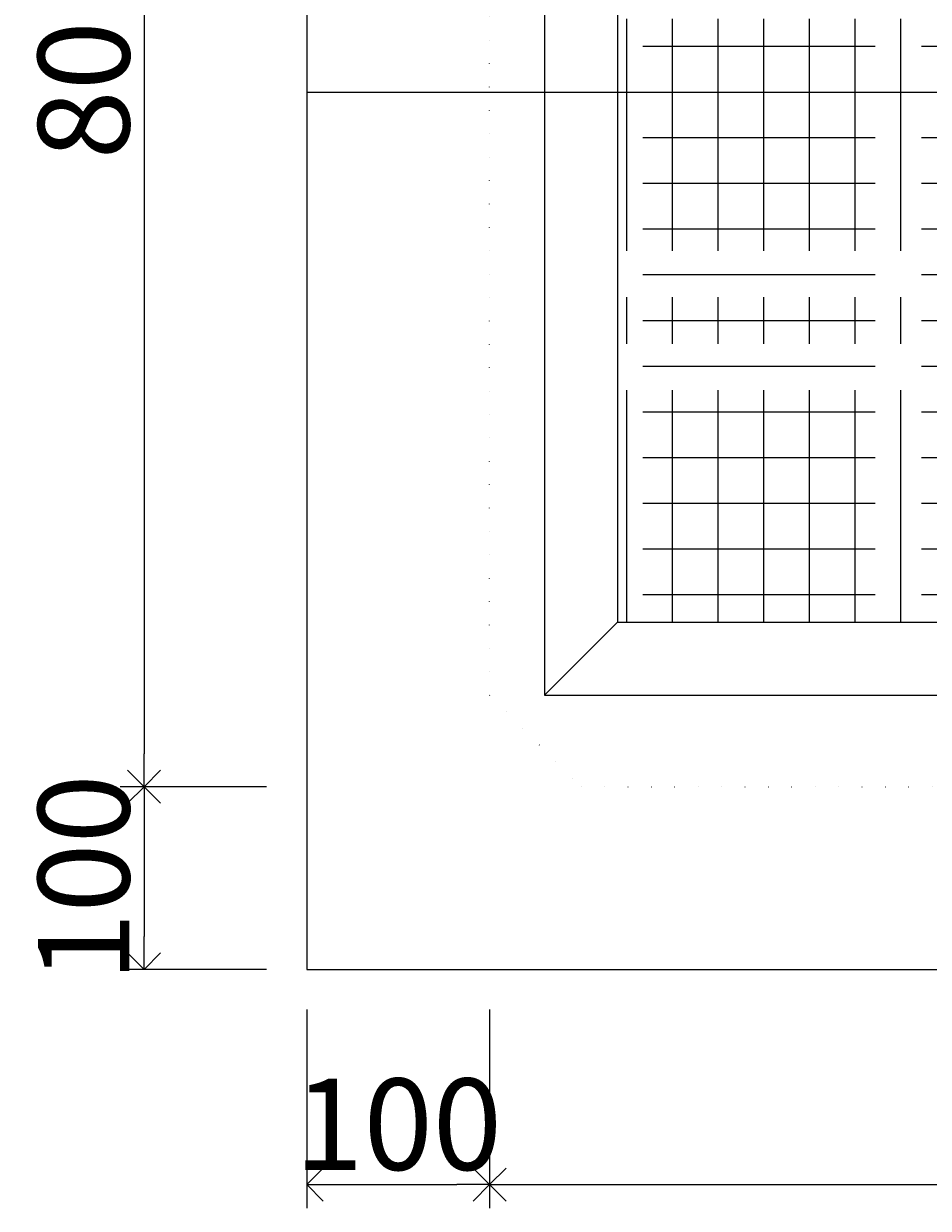
# Model space of a CAD drawing. Units: millimetres. Extents: x -3837 to 9005, y -73 to 5627.
# Drawn here: x 4938 to 5433, y 1186 to 1834 of the extents above; entities that cross this region are included whole.
import ezdxf

# ---------------------------------------------------------------- set-up
doc = ezdxf.new("R2010")
doc.units = ezdxf.units.MM
doc.header["$LTSCALE"] = 4
doc.header["$MEASUREMENT"] = 0
for name, pattern in [('CENTER', [50.8, 31.75, -6.35, 6.35, -6.35]), ('CENTER2', [28.575, 19.05, -3.175, 3.175, -3.175]), ('DOT', [6.35, 0, -6.35]), ('DOT2', [3.175, 0, -3.175]), ('DOTX2', [12.7, 0, -12.7])]:
    doc.linetypes.add(name, pattern=pattern)
for name, color, linetype in [('gaikei', 7, 'Continuous'), ('kakure', 7, 'DOT2'), ('sunpou', 150, 'Continuous'), ('uchigawa', 6, 'Continuous')]:
    doc.layers.add(name, color=color, linetype=linetype)
doc.layers.add('コア部分\u3000中心補助線', color=1, linetype='Continuous', plot=False)
doc.layers.add('コア部分\u3000寸法補助線', color=50, linetype='CENTER2', plot=False)
doc.layers.add('コア部分\u3000寸法補助線2', color=150, linetype='DOT', lineweight=15, plot=False)
doc.layers.add('コア部分\u3000寸法補助線3', color=150, linetype='DOTX2', lineweight=15, plot=False)
doc.styles.get("Standard").update_dxf_attribs({"font": 'txt.shx', "width": 0.7, "height": 50})
doc.dimstyles.get("Standard").update_dxf_attribs({"dimtxt": 4, "dimasz": 18, "dimexe": 13, "dimexo": 22, "dimgap": 8, "dimtad": 1, "dimdec": 0, "dimzin": 0, "dimdsep": 46, "dimtxsty": 'Standard', "dimblk": 'OPEN90', "dimcen": 50, "dimadec": 0, "dimazin": 0, "dimtfac": 1, "dimtdec": 0, "dimtix": 1, "dimtmove": 2, "dimatfit": 0, "dimldrblk": 'OPEN90', "dimfxl": 1, "dimtolj": 1, "dimtzin": 0, "dimarcsym": 0})

# ---------------------------------------------------------------- blocks, each defined once
blk = doc.blocks.new('_Open90')
at = {"layer": 'sunpou', "color": 0, "lineweight": -2}
for p, q in [((-0.5, 0.5), (0, 0)), ((0, 0), (-1, 0)), ((0, 0), (-0.5, -0.5))]:
    blk.add_line(p, q, dxfattribs=at)
blk = doc.blocks.new('*D71')
at = {"layer": 'sunpou', "color": 0, "lineweight": -2, "transparency": 16777216}
for p, q in [((5071.24, 2216.83), (4991.21, 2216.83)), ((5004.21, 2198.83), (5004.21, 1434.83)), ((5071.24, 1416.83), (4991.21, 1416.83))]:
    blk.add_line(p, q, dxfattribs=at)
at = {"layer": 'sunpou', "color": 0, "lineweight": -2, "transparency": 16777216, "xscale": 18, "yscale": 18, "zscale": 18}
for p, rotation in [((5004.21, 2216.83), 90), ((5004.21, 1416.83), 270)]:
    blk.add_blockref('_Open90', p, dxfattribs=dict(at, rotation=rotation))
at = {"layer": 'sunpou', "color": 0, "transparency": 16777216, "insert": (4971.21, 1816.83), "char_height": 50, "attachment_point": 5, "rotation": 90}
blk.add_mtext('\\A1;800', dxfattribs=at)
blk = doc.blocks.new('*D72')
at = {"layer": 'sunpou', "color": 0, "lineweight": -2, "transparency": 16777216}
for p, q in [((5049.24, 1416.83), (4991.21, 1416.83)), ((5004.21, 1398.83), (5004.21, 1334.83)), ((5071.24, 1316.83), (4991.21, 1316.83))]:
    blk.add_line(p, q, dxfattribs=at)
at = {"layer": 'sunpou', "color": 0, "lineweight": -2, "transparency": 16777216, "xscale": 18, "yscale": 18, "zscale": 18}
for p, rotation in [((5004.21, 1416.83), 90), ((5004.21, 1316.83), 270)]:
    blk.add_blockref('_Open90', p, dxfattribs=dict(at, rotation=rotation))
at = {"layer": 'sunpou', "color": 0, "transparency": 16777216, "insert": (4971.21, 1366.83), "char_height": 50, "attachment_point": 5, "rotation": 90}
blk.add_mtext('\\A1;100', dxfattribs=at)
blk = doc.blocks.new('*D73')
at = {"layer": 'sunpou', "color": 0, "lineweight": -2, "transparency": 16777216}
for p, q in [((5093.24, 1294.83), (5093.24, 1186.12)), ((5193.24, 1294.83), (5193.24, 1186.12)), ((5111.24, 1199.12), (5175.24, 1199.12))]:
    blk.add_line(p, q, dxfattribs=at)
at = {"layer": 'sunpou', "color": 0, "lineweight": -2, "transparency": 16777216, "xscale": 18, "yscale": 18, "zscale": 18, "rotation": 180}
blk.add_blockref('_Open90', (5093.24, 1199.12), dxfattribs=at)
at = {"layer": 'sunpou', "color": 0, "lineweight": -2, "transparency": 16777216, "xscale": 18, "yscale": 18, "zscale": 18}
blk.add_blockref('_Open90', (5193.24, 1199.12), dxfattribs=at)
at = {"layer": 'sunpou', "color": 0, "transparency": 16777216, "insert": (5143.24, 1232.12), "char_height": 50, "attachment_point": 5}
blk.add_mtext('\\A1;100', dxfattribs=at)
blk = doc.blocks.new('*D74')
at = {"layer": 'sunpou', "color": 0, "lineweight": -2, "transparency": 16777216}
for p, q in [((5193.24, 1294.83), (5193.24, 1186.12)), ((6693.24, 1294.83), (6693.24, 1186.12)), ((5211.24, 1199.12), (6675.24, 1199.12))]:
    blk.add_line(p, q, dxfattribs=at)
at = {"layer": 'sunpou', "color": 0, "lineweight": -2, "transparency": 16777216, "xscale": 18, "yscale": 18, "zscale": 18, "rotation": 180}
blk.add_blockref('_Open90', (5193.24, 1199.12), dxfattribs=at)
at = {"layer": 'sunpou', "color": 0, "lineweight": -2, "transparency": 16777216, "xscale": 18, "yscale": 18, "zscale": 18}
blk.add_blockref('_Open90', (6693.24, 1199.12), dxfattribs=at)
at = {"layer": 'sunpou', "color": 0, "transparency": 16777216, "insert": (5943.24, 1232.12), "char_height": 50, "attachment_point": 5}
blk.add_mtext('\\A1;1500', dxfattribs=at)

msp = doc.modelspace()

# ---------------------------------------------------------------- linework, layer by layer
at = {"layer": 'gaikei'}
for p, q in [((5093.24, 2216.83), (5093.24, 1316.83)), ((5093.24, 1316.83), (6793.24, 1316.83))]:
    msp.add_line(p, q, dxfattribs=at)
at = {"layer": 'kakure'}
for p, q in [((5193.24, 1466.83), (5193.24, 2236.83)), ((5193.24, 1466.83), (5243.24, 1416.83)), ((5243.24, 1416.83), (6643.24, 1416.83))]:
    msp.add_line(p, q, dxfattribs=at)
at = {"layer": 'uchigawa'}
for p, q in [((5223.24, 2126.83), (5223.24, 1466.83)), ((5263.24, 2086.83), (5263.24, 1506.83)), ((5263.24, 1506.83), (5223.24, 1466.83)), ((5263.24, 1506.83), (5943.24, 1506.83)), ((5223.24, 1466.83), (5943.24, 1466.83))]:
    msp.add_line(p, q, dxfattribs=at)
at = {"layer": 'コア部分\u3000中心補助線'}
msp.add_line((5093.24, 1796.83), (6793.24, 1796.83), dxfattribs=at)
at = {"layer": 'コア部分\u3000寸法補助線', "linetype": 'CENTER'}
for p, q in [((5343.24, 1506.83), (5343.24, 2086.83)), ((6623.24, 1696.83), (5263.24, 1696.83)), ((6623.24, 1596.83), (5263.24, 1596.83))]:
    msp.add_line(p, q, dxfattribs=at)
at = {"layer": 'コア部分\u3000寸法補助線2', "linetype": 'CENTER'}
for p, q in [((5293.24, 1506.83), (5293.24, 2086.83)), ((5393.24, 1506.83), (5393.24, 2086.83)), ((6623.24, 1746.83), (5263.24, 1746.83)), ((6623.24, 1646.83), (5263.24, 1646.83)), ((6623.24, 1546.83), (5263.24, 1546.83))]:
    msp.add_line(p, q, dxfattribs=at)
at = {"layer": 'コア部分\u3000寸法補助線3', "linetype": 'CENTER'}
for p, q in [((5268.24, 1506.83), (5268.24, 2086.83)), ((5318.24, 1506.83), (5318.24, 2086.83)), ((5368.24, 1506.83), (5368.24, 2086.83)), ((5418.24, 1506.83), (5418.24, 2086.83)), ((6623.24, 1821.83), (5263.24, 1821.83)), ((6623.24, 1771.83), (5263.24, 1771.83)), ((6623.24, 1721.83), (5263.24, 1721.83)), ((6623.24, 1671.83), (5263.24, 1671.83)), ((6623.24, 1621.83), (5263.24, 1621.83)), ((6623.24, 1571.83), (5263.24, 1571.83)), ((6623.24, 1521.83), (5263.24, 1521.83))]:
    msp.add_line(p, q, dxfattribs=at)

# ---------------------------------------------------------------- dimensions: what is measured, and where the dimension line sits
at = {"layer": 'sunpou'}
dim = msp.add_linear_dim(base=(5004.21, 1416.83), p1=(5093.24, 2216.83), p2=(5093.24, 1416.83), angle=90, dimstyle='Standard', override={"dimtmove": 1}, dxfattribs=at)
dim.commit()
dim.dimension.update_dxf_attribs({"geometry": '*D71', "text_midpoint": (4971.21, 1816.83)})
dim = msp.add_linear_dim(base=(5004.21, 1316.83), p1=(5071.24, 1416.83), p2=(5093.24, 1316.83), angle=90, dimstyle='Standard', dxfattribs=at)
dim.commit()
dim.dimension.update_dxf_attribs({"geometry": '*D72', "text_midpoint": (4971.21, 1366.83)})
dim = msp.add_linear_dim(base=(5193.24, 1199.12), p1=(5093.24, 1316.83), p2=(5193.24, 1316.83), dimstyle='Standard', dxfattribs=at)
dim.commit()
dim.dimension.update_dxf_attribs({"geometry": '*D73', "text_midpoint": (5143.24, 1232.12)})
dim = msp.add_linear_dim(base=(6693.24, 1199.12), p1=(5193.24, 1316.83), p2=(6693.24, 1316.83), dimstyle='Standard', override={"dimtmove": 1}, dxfattribs=at)
dim.commit()
dim.dimension.update_dxf_attribs({"geometry": '*D74', "text_midpoint": (5943.24, 1232.12)})

doc.saveas('drawing.dxf')
